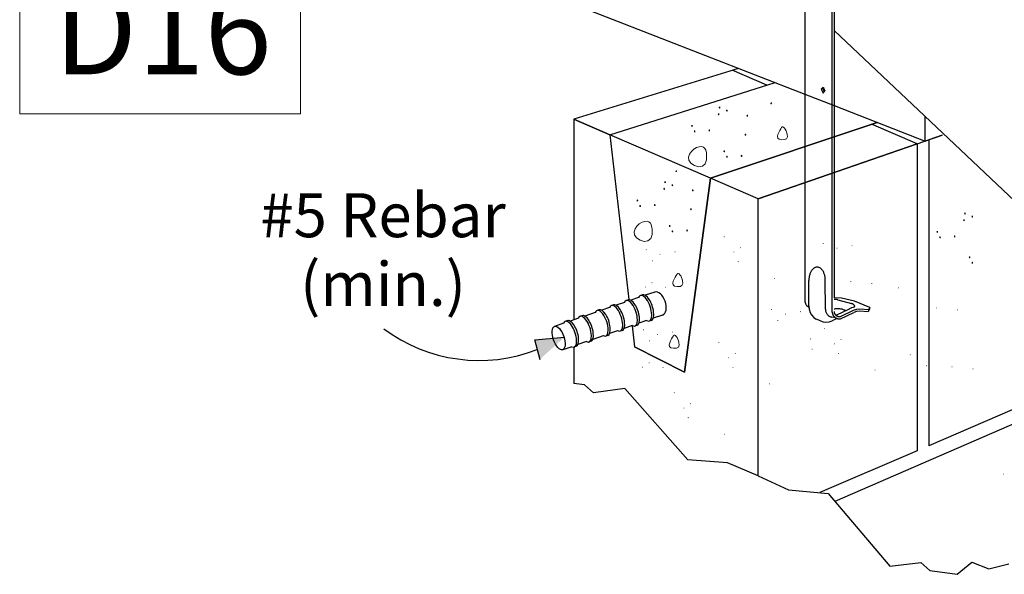
# Model space of a CAD drawing. Units: inches. Extents: x -492.599 to -491.753, y 29.401 to 29.819.
# Drawn here: x -492.599 to -492.249, y 29.406 to 29.603 of the extents above; entities that cross this region are included whole.
import ezdxf

# ---------------------------------------------------------------- set-up
doc = ezdxf.new("R2010")
doc.units = ezdxf.units.IN
doc.header["$LTSCALE"] = 0.03
doc.header["$MEASUREMENT"] = 0
doc.linetypes.add('Dash', pattern=[0.25, 0.125, -0.125])
doc.layers.add('A-ANNO-TEXT', color=2, linetype='Continuous', lineweight=9)
doc.layers.add('Hiden', color=7, linetype='Dash')
doc.layers.add('Layer1', color=7, linetype='Continuous')

msp = doc.modelspace()

# ---------------------------------------------------------------- hatches: boundary and pattern name
at = {"lineweight": 0}
h = msp.add_hatch(color=0, dxfattribs=at)
h.dxf.hatch_style = 2
h.paths.add_polyline_path([(-492.3321899055881, 29.57337009117482), (-492.3321935229388, 29.5731352220986), (-492.3320295406803, 29.57299357932324), (-492.3317969191381, 29.57300164547344), (-492.3315946199971, 29.57321594340011), (-492.3315623504168, 29.57351331177427), (-492.3317123208155, 29.57368553310938), (-492.3319522556117, 29.5736615001124)])
h = msp.add_hatch(color=0, dxfattribs=at)
h.dxf.hatch_style = 2
h.paths.add_polyline_path([(-492.3502611083973, 29.56934373580697), (-492.3503553683973, 29.56913110780699), (-492.3505627343973, 29.56907147980701), (-492.3507701003973, 29.569174961807), (-492.3508643603973, 29.56945168780698), (-492.3507701003973, 29.56973634580704), (-492.3505627343973, 29.569830305807), (-492.3503553683973, 29.56970796580703)])
h = msp.add_hatch(color=0, dxfattribs=at)
h.dxf.hatch_style = 2
h.paths.add_polyline_path([(-492.3499334483973, 29.57172688780697), (-492.3500283683973, 29.57151065980697), (-492.3502371923973, 29.57144960380703), (-492.3504460163973, 29.57155365580702), (-492.3505409363972, 29.57183272180698), (-492.3504460163973, 29.57211682180702), (-492.3502371923973, 29.57221160380704), (-492.3500283683973, 29.57209049380703)])
h = msp.add_hatch(color=0, dxfattribs=at)
h.dxf.hatch_style = 2
h.paths.add_polyline_path([(-492.3473388383973, 29.57064294580704), (-492.3474330983973, 29.57042674780701), (-492.3476404643973, 29.57036592580705), (-492.3478478303973, 29.57047060180702), (-492.3479420903973, 29.570750897807), (-492.3478478303973, 29.57103525580698), (-492.3476404643973, 29.57113030780699), (-492.3474330983973, 29.571008663807)])
h = msp.add_hatch(color=0, dxfattribs=at)
h.dxf.hatch_style = 2
h.paths.add_polyline_path([(-492.3400845983974, 29.56880080780702), (-492.3401795183972, 29.56858702780699), (-492.3403883423973, 29.56852723180697), (-492.3405971663974, 29.56863173980702), (-492.3406920863973, 29.56891087780702), (-492.3405971663974, 29.56919490580703), (-492.3403883423973, 29.56928923180698), (-492.3401795183972, 29.569166861807)])
h = msp.add_hatch(color=0, dxfattribs=at)
h.dxf.hatch_style = 2
h.paths.add_polyline_path([(-492.3597540844215, 29.5652034952978), (-492.3598486744215, 29.56498848529788), (-492.3600567724216, 29.56492806529781), (-492.3602648644215, 29.56503233929784), (-492.3603594544215, 29.56531144729781), (-492.3602648644215, 29.56559550529784), (-492.3600567724216, 29.56569006529782), (-492.3598486744215, 29.56556831929783)])
h = msp.add_hatch(color=0, dxfattribs=at)
h.dxf.hatch_style = 2
h.paths.add_polyline_path([(-492.3587844424216, 29.56325467729784), (-492.3588786964215, 29.56303851529783), (-492.3590860684216, 29.56297792729783), (-492.3592934344215, 29.5630832272978), (-492.3593876884215, 29.56336474729785), (-492.3592934344215, 29.56364818129783), (-492.3590860684216, 29.5637415112978), (-492.3588786964215, 29.56361894329786)])
h = msp.add_hatch(color=0, dxfattribs=at)
h.dxf.hatch_style = 2
h.paths.add_polyline_path([(-492.3535856944216, 29.56358233729788), (-492.3536802844216, 29.56336610929788), (-492.3538883764215, 29.56330505329783), (-492.3540964744216, 29.56340910529781), (-492.3541910644216, 29.56368817129783), (-492.3540964744216, 29.56397286529779), (-492.3538883824215, 29.56406705329784), (-492.3536802844216, 29.56394534929786)])
h = msp.add_hatch(color=0, dxfattribs=at)
h.dxf.hatch_style = 2
h.paths.add_polyline_path([(-492.3407361083973, 29.56209330580698), (-492.3408306983973, 29.561878295807), (-492.3410387903973, 29.56181787580699), (-492.3412468883973, 29.56192214980701), (-492.3413414783973, 29.56220125780698), (-492.3412468883973, 29.562485021807), (-492.3410387903973, 29.56257907780702), (-492.3408306983973, 29.56245724180702)])
h = msp.add_hatch(color=0, dxfattribs=at)
h.dxf.hatch_style = 2
h.paths.add_polyline_path([(-492.3482836956232, 29.55617099548085), (-492.3483782856232, 29.55595598548081), (-492.3485863836232, 29.55589556548086), (-492.3487944756232, 29.55599983948083), (-492.3488890656232, 29.55627894748086), (-492.3487944756232, 29.55656300548083), (-492.3485863836232, 29.55665756548087), (-492.3483782856232, 29.55653581948082)])
h = msp.add_hatch(color=0, dxfattribs=at)
h.dxf.hatch_style = 2
h.paths.add_polyline_path([(-492.3473140536232, 29.55422217748083), (-492.3474083076233, 29.55400601548087), (-492.3476156796232, 29.55394542748082), (-492.3478230456233, 29.55405072748085), (-492.3479172996232, 29.55433224748084), (-492.3478230456233, 29.55461568148082), (-492.3476156796232, 29.55470901148085), (-492.3474083076233, 29.55458644348079)])
h = msp.add_hatch(color=0, dxfattribs=at)
h.dxf.hatch_style = 2
h.paths.add_polyline_path([(-492.3421153056232, 29.55454983748081), (-492.3422098956232, 29.55433360948081), (-492.3424179876232, 29.55427255348082), (-492.3426260856232, 29.55437660548086), (-492.3427206756232, 29.55465567148082), (-492.3426260856232, 29.55494036548084), (-492.3424179936233, 29.55503455348083), (-492.3422098956232, 29.55491284948079)])
h = msp.add_hatch(color=0, dxfattribs=at)
h.dxf.hatch_style = 2
h.paths.add_polyline_path([(-492.3659284700393, 29.549248108455), (-492.3659320873899, 29.54901323937878), (-492.3657681051314, 29.54887159660342), (-492.3655354835892, 29.54887966275362), (-492.3653331844483, 29.5490939606803), (-492.365300914868, 29.54939132905446), (-492.3654508852666, 29.54956355038956), (-492.3656908200629, 29.54953951739259)])
h = msp.add_hatch(color=0, dxfattribs=at)
h.dxf.hatch_style = 2
h.paths.add_polyline_path([(-492.3693008473289, 29.54520014461485), (-492.3693957673289, 29.54498391661485), (-492.3696045913289, 29.54492286061492), (-492.3698134153289, 29.5450269126149), (-492.3699083353288, 29.54530597861486), (-492.3698134153289, 29.54559007861491), (-492.3696045913289, 29.54568486061493), (-492.3693957673289, 29.54556375061492)])
h = msp.add_hatch(color=0, dxfattribs=at)
h.dxf.hatch_style = 2
h.paths.add_polyline_path([(-492.3696285073289, 29.54281699261486), (-492.3697227673289, 29.54260436461487), (-492.3699301333289, 29.5425447366149), (-492.3701374993289, 29.54264821861489), (-492.3702317593289, 29.54292494461487), (-492.3701374993289, 29.54320960261492), (-492.3699301333289, 29.54330356261488), (-492.3697227673289, 29.54318122261492)])
h = msp.add_hatch(color=0, dxfattribs=at)
h.dxf.hatch_style = 2
h.paths.add_polyline_path([(-492.3667062373289, 29.54411620261493), (-492.3668004973289, 29.5439000046149), (-492.3670078633289, 29.54383918261493), (-492.3672152293289, 29.54394385861491), (-492.3673094893289, 29.54422415461488), (-492.3672152293289, 29.54450851261487), (-492.3670078633289, 29.54460356461487), (-492.3668004973289, 29.54448192061488)])
h = msp.add_hatch(color=0, dxfattribs=at)
h.dxf.hatch_style = 2
h.paths.add_polyline_path([(-492.359451997329, 29.5422740646149), (-492.3595469173288, 29.54206028461488), (-492.3597557413289, 29.54200048861486), (-492.359964565329, 29.54210499661491), (-492.3600594853289, 29.54238413461491), (-492.359964565329, 29.54266816261492), (-492.3597557413289, 29.54276248861487), (-492.3595469173288, 29.54264011861488)])
h = msp.add_hatch(color=0, dxfattribs=at)
h.dxf.hatch_style = 2
h.paths.add_polyline_path([(-492.3791214833531, 29.53867675210569), (-492.3792160733531, 29.53846174210577), (-492.3794241713532, 29.5384013221057), (-492.3796322633531, 29.53850559610572), (-492.3797268533531, 29.53878470410569), (-492.3796322633531, 29.53906876210573), (-492.3794241713532, 29.53916332210571), (-492.3792160733531, 29.53904157610572)])
h = msp.add_hatch(color=0, dxfattribs=at)
h.dxf.hatch_style = 2
h.paths.add_polyline_path([(-492.3781518413531, 29.53672793410573), (-492.3782460953531, 29.53651177210571), (-492.3784534673532, 29.53645118410572), (-492.3786608333531, 29.53655648410569), (-492.3787550873531, 29.53683800410573), (-492.3786608333531, 29.53712143810571), (-492.3784534673532, 29.53721476810568), (-492.3782460953531, 29.53709220010575)])
h = msp.add_hatch(color=0, dxfattribs=at)
h.dxf.hatch_style = 2
h.paths.add_polyline_path([(-492.3729530933531, 29.53705559410577), (-492.3730476833531, 29.53683936610577), (-492.3732557753531, 29.53677831010572), (-492.3734638733532, 29.5368823621057), (-492.3735584633532, 29.53716142810572), (-492.3734638733532, 29.53744612210568), (-492.3732557813531, 29.53754031010573), (-492.3730476833531, 29.53741860610575)])
h = msp.add_hatch(color=0, dxfattribs=at)
h.dxf.hatch_style = 2
h.paths.add_polyline_path([(-492.3601035073289, 29.53556656261486), (-492.3601980973289, 29.53535155261488), (-492.3604061893289, 29.53529113261487), (-492.3606142873289, 29.5353954066149), (-492.3607088773289, 29.53567451461487), (-492.3606142873289, 29.53595827861488), (-492.3604061893289, 29.53605233461491), (-492.3601980973289, 29.5359304986149)])
h = msp.add_hatch(color=0, dxfattribs=at)
h.dxf.hatch_style = 2
h.paths.add_polyline_path([(-492.2630585265958, 29.53167656540001), (-492.2631527865959, 29.53146393740002), (-492.2633601525958, 29.53140430940005), (-492.2635675185958, 29.53150779140003), (-492.2636617785958, 29.53178451740002), (-492.2635675185958, 29.53206917540007), (-492.2633601525958, 29.53216313540003), (-492.2631527865959, 29.53204079540007)])
h = msp.add_hatch(color=0, dxfattribs=at)
h.dxf.hatch_style = 2
h.paths.add_polyline_path([(-492.2627308665959, 29.5340597174), (-492.2628257865958, 29.5338434894), (-492.2630346105959, 29.53378243340007), (-492.2632434345958, 29.53388648540005), (-492.2633383545958, 29.53416555140001), (-492.2632434345958, 29.53444965140006), (-492.2630346105959, 29.53454443340008), (-492.2628257865958, 29.53442332340007)])
h = msp.add_hatch(color=0, dxfattribs=at)
h.dxf.hatch_style = 2
h.paths.add_polyline_path([(-492.2601362565958, 29.53297577540008), (-492.2602305165959, 29.53275957740005), (-492.2604378825958, 29.53269875540008), (-492.2606452485958, 29.53280343140006), (-492.2607395085958, 29.53308372740003), (-492.2606452485958, 29.53336808540002), (-492.2604378825958, 29.53346313740002), (-492.2602305165959, 29.53334149340003)])
h = msp.add_hatch(color=0, dxfattribs=at)
h.dxf.hatch_style = 2
h.paths.add_polyline_path([(-492.3676510945548, 29.52964425228873), (-492.3677456845548, 29.5294292422887), (-492.3679537825548, 29.52936882228875), (-492.3681618745548, 29.52947309628871), (-492.3682564645548, 29.52975220428874), (-492.3681618745548, 29.53003626228872), (-492.3679537825548, 29.53013082228875), (-492.3677456845548, 29.53000907628871)])
h = msp.add_hatch(color=0, dxfattribs=at)
h.dxf.hatch_style = 2
h.paths.add_polyline_path([(-492.3666814525548, 29.52769543428872), (-492.3667757065548, 29.52747927228876), (-492.3669830785548, 29.5274186842887), (-492.3671904445549, 29.52752398428873), (-492.3672846985548, 29.52780550428872), (-492.3671904445549, 29.5280889382887), (-492.3669830785548, 29.52818226828873), (-492.3667757065548, 29.52805970028868)])
h = msp.add_hatch(color=0, dxfattribs=at)
h.dxf.hatch_style = 2
h.paths.add_polyline_path([(-492.3614827045548, 29.5280230942887), (-492.3615772945548, 29.5278068662887), (-492.3617853865548, 29.52774581028871), (-492.3619934845548, 29.52784986228875), (-492.3620880745548, 29.52812892828871), (-492.3619934845548, 29.52841362228872), (-492.3617853925549, 29.52850781028872), (-492.3615772945548, 29.52838610628868)])
h = msp.add_hatch(color=0, dxfattribs=at)
h.dxf.hatch_style = 2
h.paths.add_polyline_path([(-492.27255150262, 29.52753632489084), (-492.2726460926201, 29.52732131489092), (-492.2728541906201, 29.52726089489085), (-492.2730622826201, 29.52736516889087), (-492.2731568726201, 29.52764427689084), (-492.2730622826201, 29.52792833489088), (-492.2728541906201, 29.52802289489086), (-492.2726460926201, 29.52790114889087)])
h = msp.add_hatch(color=0, dxfattribs=at)
h.dxf.hatch_style = 2
h.paths.add_polyline_path([(-492.3487516599315, 29.52592299436591), (-492.3487768870933, 29.52580828720678), (-492.3487106929588, 29.52572251686919), (-492.3485959201653, 29.52570323820234), (-492.348475407998, 29.52578802589894), (-492.3484299019518, 29.5259304917499), (-492.3484861776231, 29.52602984403225), (-492.3486061278787, 29.52604203045982)])
h = msp.add_hatch(color=0, dxfattribs=at)
h.dxf.hatch_style = 2
h.paths.add_polyline_path([(-492.2715818606201, 29.52558750689088), (-492.27167611462, 29.52537134489086), (-492.2718834866201, 29.52531075689086), (-492.27209085262, 29.52541605689084), (-492.27218510662, 29.52569757689088), (-492.27209085262, 29.52598101089086), (-492.2718834866201, 29.52607434089083), (-492.27167611462, 29.5259517728909)])
h = msp.add_hatch(color=0, dxfattribs=at)
h.dxf.hatch_style = 2
h.paths.add_polyline_path([(-492.2663831126201, 29.52591516689091), (-492.2664777026201, 29.52569893889092), (-492.2666857946201, 29.52563788289087), (-492.2668938926201, 29.52574193489085), (-492.2669884826201, 29.52602100089087), (-492.2668938926201, 29.52630569489083), (-492.26668580062, 29.52639988289087), (-492.2664777026201, 29.52627817889089)])
h = msp.add_hatch(color=0, dxfattribs=at)
h.dxf.hatch_style = 2
h.paths.add_polyline_path([(-492.3764404531316, 29.52133365773187), (-492.3764656802934, 29.52121895057274), (-492.376399486159, 29.5211331802352), (-492.3762847133655, 29.52111390156835), (-492.3761642011982, 29.5211986892649), (-492.3761186951519, 29.52134115511591), (-492.3761749708233, 29.5214405073982), (-492.3762949210789, 29.52145269382583)])
h = msp.add_hatch(color=0, dxfattribs=at)
h.dxf.hatch_style = 2
h.paths.add_polyline_path([(-492.3429457431354, 29.52202272055356), (-492.3429709702972, 29.52190801339443), (-492.3429047761628, 29.5218222430569), (-492.3427900033693, 29.52180296439004), (-492.342669491202, 29.5218877520866), (-492.3426239851557, 29.52203021793761), (-492.3426802608271, 29.5221295702199), (-492.3428002110826, 29.52214175664752)])
h = msp.add_hatch(color=0, dxfattribs=at)
h.dxf.hatch_style = 2
h.paths.add_polyline_path([(-492.3135810065266, 29.52354657207576), (-492.3136062336884, 29.52343186491663), (-492.313540039554, 29.52334609457904), (-492.3134252667605, 29.52332681591219), (-492.3133047545932, 29.5234116036088), (-492.3132592485469, 29.52355406945975), (-492.3133155242182, 29.5236534217421), (-492.3134354744738, 29.52366560816967)])
h = msp.add_hatch(color=0, dxfattribs=at)
h.dxf.hatch_style = 2
h.paths.add_polyline_path([(-492.3083740408737, 29.52179707078404), (-492.3084421319906, 29.52170064359666), (-492.3085504907901, 29.5216918139443), (-492.308642282777, 29.52176426002967), (-492.3086606734564, 29.52191166005531), (-492.3085858942582, 29.52204089854809), (-492.3084741566656, 29.52206630434728), (-492.3083840190229, 29.52198574215248)])
h = msp.add_hatch(color=0, dxfattribs=at)
h.dxf.hatch_style = 2
h.paths.add_polyline_path([(-492.3030702363843, 29.52263915182499), (-492.3031380006113, 29.52254266106792), (-492.3032456480387, 29.52253368641323), (-492.3033367263131, 29.52260598395754), (-492.3033547901028, 29.52275332041342), (-492.3032803078352, 29.52288276945371), (-492.3031693936055, 29.52290778585547), (-492.3030800368404, 29.52282702767463)])
h = msp.add_hatch(color=0, dxfattribs=at)
h.dxf.hatch_style = 2
h.paths.add_polyline_path([(-492.3739639173889, 29.51727012881258), (-492.3740317700308, 29.51717487156781), (-492.3741400497382, 29.51716642993664), (-492.3742319214166, 29.51723848506128), (-492.3742505493724, 29.5173847210234), (-492.3741756814952, 29.51751439457023), (-492.3740639534893, 29.51753975333656), (-492.3739738655789, 29.51745894715872)])
h = msp.add_hatch(color=0, dxfattribs=at)
h.dxf.hatch_style = 2
h.paths.add_polyline_path([(-492.3712334874788, 29.51958415644014), (-492.3713015785956, 29.51948772925277), (-492.3714099373951, 29.51947889960046), (-492.3715017293821, 29.51955134568578), (-492.3715201200614, 29.51969874571142), (-492.3714453408633, 29.51982798420419), (-492.3713336032706, 29.51985339000338), (-492.3712434656279, 29.51977282780853)])
h = msp.add_hatch(color=0, dxfattribs=at)
h.dxf.hatch_style = 2
h.paths.add_polyline_path([(-492.3659296829893, 29.52042623748115), (-492.3659974472164, 29.52032974672402), (-492.3661050946438, 29.52032077206933), (-492.3661961729182, 29.52039306961364), (-492.3662142367078, 29.52054040606952), (-492.3661397544403, 29.52066985510975), (-492.3660288402106, 29.52069487151157), (-492.3659394834455, 29.52061411333079)])
h = msp.add_hatch(color=0, dxfattribs=at)
h.dxf.hatch_style = 2
h.paths.add_polyline_path([(-492.3450022027408, 29.52037629750631), (-492.3450702998494, 29.52027984092339), (-492.3451787053852, 29.52027078198588), (-492.3452706226014, 29.52034261370434), (-492.3452892577474, 29.52048881439176), (-492.34521438268, 29.5206185232133), (-492.3451026091363, 29.52064410538574), (-492.3450123953975, 29.5205639165143)])
h = msp.add_hatch(color=0, dxfattribs=at)
h.dxf.hatch_style = 2
h.paths.add_polyline_path([(-492.3434969270284, 29.51694649772932), (-492.3435646977902, 29.516849989934), (-492.3436723656461, 29.51684090003758), (-492.3437635062356, 29.51691289186826), (-492.3437816951982, 29.51705962925419), (-492.3437071177169, 29.51718953038661), (-492.3435960315215, 29.51721539044055), (-492.3435065854217, 29.51713508555028)])
h = msp.add_hatch(color=0, dxfattribs=at)
h.dxf.hatch_style = 2
h.paths.add_polyline_path([(-492.2610811138217, 29.51850382507388), (-492.2611757038217, 29.51828881507385), (-492.2613838018218, 29.51822839507389), (-492.2615918938217, 29.51833266907386), (-492.2616864838217, 29.51861177707389), (-492.2615918938217, 29.51889583507387), (-492.2613838018218, 29.5189903950739), (-492.2611757038217, 29.51886864907386)])
h = msp.add_hatch(color=0, dxfattribs=at)
h.dxf.hatch_style = 2
h.paths.add_polyline_path([(-492.2601114718217, 29.51655500707387), (-492.2602057258218, 29.51633884507391), (-492.2604130978218, 29.51627825707385), (-492.2606204638218, 29.51638355707388), (-492.2607147178217, 29.51666507707387), (-492.2606204638218, 29.51694851107385), (-492.2604130978218, 29.51704184107388), (-492.2602057258218, 29.51691927307383)])
h = msp.add_hatch(color=0, dxfattribs=at)
h.dxf.hatch_style = 2
h.paths.add_polyline_path([(-492.3305541504723, 29.51103630807929), (-492.3306222415892, 29.51093988089192), (-492.3307306003887, 29.51093105123956), (-492.3308223923756, 29.51100349732493), (-492.330840783055, 29.51115089735057), (-492.3307660038568, 29.51128013584335), (-492.3306542662642, 29.51130554164254), (-492.3305641286215, 29.51122497944774)])
h = msp.add_hatch(color=0, dxfattribs=at)
h.dxf.hatch_style = 2
h.paths.add_polyline_path([(-492.3764989238859, 29.5079497835918), (-492.3765670209946, 29.50785332700888), (-492.3766754265304, 29.50784426807137), (-492.3767673437466, 29.50791609978983), (-492.3767859788926, 29.50806230047726), (-492.3767111038252, 29.50819200929879), (-492.3765993302815, 29.50821759147123), (-492.3765091165427, 29.50813740259979)])
h = msp.add_hatch(color=0, dxfattribs=at)
h.dxf.hatch_style = 2
h.paths.add_polyline_path([(-492.3744424642806, 29.50959620663905), (-492.3744676914424, 29.50948149947993), (-492.374401497308, 29.50939572914239), (-492.3742867245145, 29.50937645047554), (-492.3741662123472, 29.50946123817209), (-492.3741207063009, 29.5096037040231), (-492.3741769819723, 29.50970305630539), (-492.3742969322278, 29.50971524273302)])
h = msp.add_hatch(color=0, dxfattribs=at)
h.dxf.hatch_style = 2
h.paths.add_polyline_path([(-492.3692354986277, 29.50784670534733), (-492.3693035897446, 29.50775027815995), (-492.3694119485441, 29.50774144850765), (-492.3695037405311, 29.50781389459296), (-492.3695221312104, 29.5079612946186), (-492.3694473520122, 29.50809053311138), (-492.3693356144196, 29.50811593891057), (-492.3692454767769, 29.50803537671572)])
h = msp.add_hatch(color=0, dxfattribs=at)
h.dxf.hatch_style = 2
h.paths.add_polyline_path([(-492.3034455689656, 29.50989603280562), (-492.3035136600825, 29.50979960561824), (-492.303622018882, 29.50979077596589), (-492.3037138108689, 29.50986322205125), (-492.3037322015483, 29.51001062207689), (-492.3036574223501, 29.51013986056967), (-492.3035456847575, 29.51016526636886), (-492.3034555471148, 29.51008470417407)])
h = msp.add_hatch(color=0, dxfattribs=at)
h.dxf.hatch_style = 2
h.paths.add_polyline_path([(-492.2959951679418, 29.5091787964908), (-492.2960625821898, 29.50908403773036), (-492.2961701308082, 29.50907553280519), (-492.2962613906353, 29.50914693966451), (-492.2962799361117, 29.50929192801567), (-492.2962053286712, 29.50942197612585), (-492.2960943515272, 29.50944730118085), (-492.2960049749327, 29.50936665530225)])
h = msp.add_hatch(color=0, dxfattribs=at)
h.dxf.hatch_style = 2
h.paths.add_polyline_path([(-492.2865755618671, 29.5076318166706), (-492.2866433326289, 29.50753530887534), (-492.2867510004848, 29.50752621897886), (-492.2868421410743, 29.50759821080954), (-492.2868603300369, 29.50774494819547), (-492.2867857525555, 29.50787484932795), (-492.2866746663602, 29.50790070938183), (-492.2865852202604, 29.50782040449156)])
h = msp.add_hatch(color=0, dxfattribs=at)
h.dxf.hatch_style = 2
h.paths.add_polyline_path([(-492.3318637625339, 29.50009610061631), (-492.3318889896958, 29.49998139345718), (-492.3318227955613, 29.49989562311965), (-492.3317080227678, 29.49987634445279), (-492.3315875106005, 29.4999611321494), (-492.3315420045543, 29.50010359800035), (-492.3315982802256, 29.5002029502827), (-492.3317182304812, 29.50021513671027)])
h = msp.add_hatch(color=0, dxfattribs=at)
h.dxf.hatch_style = 2
h.paths.add_polyline_path([(-492.2730276183282, 29.50054562701695), (-492.273095709445, 29.50044919982958), (-492.2732040682445, 29.50044037017728), (-492.2732958602315, 29.50051281626265), (-492.2733142509108, 29.50066021628828), (-492.2732394717127, 29.500789454781), (-492.27312773412, 29.5008148605802), (-492.2730375964773, 29.5007342983854)])
h = msp.add_hatch(color=0, dxfattribs=at)
h.dxf.hatch_style = 2
h.paths.add_polyline_path([(-492.2655772173044, 29.49982839070214), (-492.2656446315523, 29.49973363194175), (-492.2657521801708, 29.49972512701658), (-492.2658434399978, 29.4997965338759), (-492.2658619854743, 29.49994152222706), (-492.2657873780337, 29.50007157033719), (-492.2656764008897, 29.50009689539224), (-492.2655870242953, 29.50001624951364)])
h = msp.add_hatch(color=0, dxfattribs=at)
h.dxf.hatch_style = 2
h.paths.add_polyline_path([(-492.3293872267912, 29.49603257169708), (-492.3294550794331, 29.49593731445231), (-492.3295633591405, 29.49592887282114), (-492.3296552308189, 29.49600092794578), (-492.3296738587747, 29.4961471639079), (-492.3295989908975, 29.49627683745468), (-492.3294872628916, 29.49630219622106), (-492.3293971749812, 29.49622139004322)])
h = msp.add_hatch(color=0, dxfattribs=at)
h.dxf.hatch_style = 2
h.paths.add_polyline_path([(-492.3266567968811, 29.49834659932464), (-492.326724887998, 29.49825017213726), (-492.3268332467974, 29.49824134248491), (-492.3269250387844, 29.49831378857022), (-492.3269434294637, 29.49846118859586), (-492.3268686502656, 29.49859042708869), (-492.3267569126729, 29.49861583288788), (-492.3266667750302, 29.49853527069303)])
h = msp.add_hatch(color=0, dxfattribs=at)
h.dxf.hatch_style = 2
h.paths.add_polyline_path([(-492.3213529923916, 29.4991886803656), (-492.3214207566187, 29.49909218960847), (-492.3215284040461, 29.49908321495383), (-492.3216194823205, 29.49915551249814), (-492.3216375461101, 29.49930284895396), (-492.3215630638426, 29.49943229799425), (-492.3214521496129, 29.49945731439601), (-492.3213627928478, 29.49937655621523)])
h = msp.add_hatch(color=0, dxfattribs=at)
h.dxf.hatch_style = 2
h.paths.add_polyline_path([(-492.3774308268226, 29.49285596895282), (-492.3774560539844, 29.4927412617937), (-492.37738985985, 29.49265549145616), (-492.3772750870565, 29.49263621278931), (-492.3771545748892, 29.49272100048586), (-492.3771090688429, 29.49286346633687), (-492.3771653445143, 29.49296281861916), (-492.3772852947698, 29.49297500504679)])
h = msp.add_hatch(color=0, dxfattribs=at)
h.dxf.hatch_style = 2
h.paths.add_polyline_path([(-492.3130435338346, 29.4933214287334), (-492.3130687609964, 29.49320672157427), (-492.3130025668619, 29.49312095123668), (-492.3128877940684, 29.49310167256982), (-492.3127672819011, 29.49318646026643), (-492.3127217758549, 29.49332892611739), (-492.3127780515262, 29.49342827839974), (-492.3128980017818, 29.49344046482731)])
h = msp.add_hatch(color=0, dxfattribs=at)
h.dxf.hatch_style = 2
h.paths.add_polyline_path([(-492.3722238611697, 29.4911064676611), (-492.3722919522866, 29.49101004047372), (-492.3724003110861, 29.49100121082142), (-492.3724921030731, 29.49107365690674), (-492.3725104937524, 29.49122105693237), (-492.3724357145542, 29.49135029542515), (-492.3723239769616, 29.49137570122434), (-492.3722338393189, 29.49129513902949)])
h = msp.add_hatch(color=0, dxfattribs=at)
h.dxf.hatch_style = 2
h.paths.add_polyline_path([(-492.3669200566803, 29.49194854870211), (-492.3669878209074, 29.49185205794498), (-492.3670954683348, 29.49184308329029), (-492.3671865466092, 29.4919153808346), (-492.3672046103988, 29.49206271729048), (-492.3671301281312, 29.49219216633071), (-492.3670192139015, 29.49221718273253), (-492.3669298571364, 29.49213642455175)])
h = msp.add_hatch(color=0, dxfattribs=at)
h.dxf.hatch_style = 2
h.paths.add_polyline_path([(-492.3177731742211, 29.48950420100397), (-492.3178409880201, 29.48940830819555), (-492.3179489743564, 29.48939948834959), (-492.3180405107772, 29.48947135573122), (-492.3180589800535, 29.48961754404053), (-492.3179842708558, 29.48974726524017), (-492.3178728781076, 29.48977281174945), (-492.3177830835681, 29.48969238378641)])
h = msp.add_hatch(color=0, dxfattribs=at)
h.dxf.hatch_style = 2
h.paths.add_polyline_path([(-492.3072376170385, 29.48942115492105), (-492.3072628442004, 29.48930644776192), (-492.3071966500659, 29.48922067742439), (-492.3070818772724, 29.48920139875753), (-492.3069613651051, 29.48928618645408), (-492.3069158590588, 29.4894286523051), (-492.3069721347302, 29.48952800458739), (-492.3070920849858, 29.48954019101501)])
h = msp.add_hatch(color=0, dxfattribs=at)
h.dxf.hatch_style = 2
h.paths.add_polyline_path([(-492.3749542910799, 29.48879244003354), (-492.3750221437218, 29.48869718278877), (-492.3751304234292, 29.4886887411576), (-492.3752222951076, 29.48876079628224), (-492.3752409230634, 29.48890703224436), (-492.3751660551862, 29.48903670579119), (-492.3750543271803, 29.48906206455752), (-492.3749642392699, 29.48898125837968)])
h = msp.add_hatch(color=0, dxfattribs=at)
h.dxf.hatch_style = 2
h.paths.add_polyline_path([(-492.3506120155288, 29.48837582541034), (-492.3506372426906, 29.48826111825122), (-492.3505710485562, 29.48817534791363), (-492.3504562757627, 29.48815606924677), (-492.3503357635954, 29.48824085694338), (-492.3502902575491, 29.48838332279433), (-492.3503465332204, 29.48848267507668), (-492.350466483476, 29.48849486150425)])
h = msp.add_hatch(color=0, dxfattribs=at)
h.dxf.hatch_style = 2
h.paths.add_polyline_path([(-492.3172084070063, 29.48589191191701), (-492.3172758212542, 29.48579715315651), (-492.3173833698726, 29.4857886482314), (-492.3174746296997, 29.48586005509071), (-492.3174931751761, 29.48600504344182), (-492.3174185677356, 29.48613509155206), (-492.3173075905916, 29.486160416607), (-492.3172182139971, 29.48607977072846)])
h = msp.add_hatch(color=0, dxfattribs=at)
h.dxf.hatch_style = 2
h.paths.add_polyline_path([(-492.3092940766439, 29.4877747318738), (-492.3093621737525, 29.48767827529088), (-492.3094705792883, 29.48766921635337), (-492.3095624965045, 29.48774104807183), (-492.3095811316505, 29.48788724875925), (-492.3095062565831, 29.48801695758079), (-492.3093944830394, 29.48804253975323), (-492.3093042693006, 29.48796235088179)])
h = msp.add_hatch(color=0, dxfattribs=at)
h.dxf.hatch_style = 2
h.paths.add_polyline_path([(-492.3468625583381, 29.48282912855075), (-492.3469306554467, 29.48273267196782), (-492.3470390609825, 29.48272361303032), (-492.3471309781987, 29.48279544474877), (-492.3471496133448, 29.4829416454362), (-492.3470747382773, 29.48307135425773), (-492.3469629647336, 29.48309693643017), (-492.3468727509949, 29.48301674755874)])
h = msp.add_hatch(color=0, dxfattribs=at)
h.dxf.hatch_style = 2
h.paths.add_polyline_path([(-492.3448060987328, 29.484475551598), (-492.3448313258946, 29.48436084443887), (-492.3447651317601, 29.48427507410133), (-492.3446503589666, 29.48425579543448), (-492.3445298467993, 29.48434058313103), (-492.3444843407531, 29.48448304898204), (-492.3445406164244, 29.48458240126433), (-492.34466056668, 29.48459458769196)])
h = msp.add_hatch(color=0, dxfattribs=at)
h.dxf.hatch_style = 2
h.paths.add_polyline_path([(-492.3077888009315, 29.48434493209681), (-492.3078565716933, 29.48424842430149), (-492.3079642395492, 29.48423933440506), (-492.3080553801387, 29.48431132623574), (-492.3080735691013, 29.48445806362168), (-492.30799899162, 29.4845879647541), (-492.3078879054246, 29.48461382480804), (-492.3077984593248, 29.48453351991776)])
h = msp.add_hatch(color=0, dxfattribs=at)
h.dxf.hatch_style = 2
h.paths.add_polyline_path([(-492.2826255831971, 29.48397102294479), (-492.2826508103589, 29.48385631578566), (-492.2825846162245, 29.48377054544807), (-492.282469843431, 29.48375126678122), (-492.2823493312637, 29.48383605447777), (-492.2823038252174, 29.48397852032878), (-492.2823601008888, 29.48407787261107), (-492.2824800511443, 29.4840900590387)])
h = msp.add_hatch(color=0, dxfattribs=at)
h.dxf.hatch_style = 2
h.paths.add_polyline_path([(-492.3774892975769, 29.47947209481276), (-492.3775573946855, 29.47937563822984), (-492.3776658002213, 29.47936657929233), (-492.3777577174375, 29.47943841101079), (-492.3777763525836, 29.47958461169821), (-492.3777014775162, 29.47971432051975), (-492.3775897039724, 29.47973990269219), (-492.3774994902337, 29.47965971382075)])
h = msp.add_hatch(color=0, dxfattribs=at)
h.dxf.hatch_style = 2
h.paths.add_polyline_path([(-492.3754328379716, 29.48111851786001), (-492.3754580651334, 29.48100381070088), (-492.375391870999, 29.48091804036335), (-492.3752770982055, 29.48089876169649), (-492.3751565860381, 29.48098354939304), (-492.3751110799919, 29.48112601524406), (-492.3751673556632, 29.48122536752635), (-492.3752873059188, 29.48123755395397)])
h = msp.add_hatch(color=0, dxfattribs=at)
h.dxf.hatch_style = 2
h.paths.add_polyline_path([(-492.3702258723187, 29.47936901656828), (-492.3702939634356, 29.47927258938091), (-492.3704023222351, 29.47926375972861), (-492.370494114222, 29.47933620581392), (-492.3705125049013, 29.47948360583956), (-492.3704377257032, 29.47961284433234), (-492.3703259881106, 29.47963825013153), (-492.3702358504679, 29.47955768793668)])
h = msp.add_hatch(color=0, dxfattribs=at)
h.dxf.hatch_style = 2
h.paths.add_polyline_path([(-492.3453572826257, 29.47939932877375), (-492.3454250533875, 29.47930282097843), (-492.3455327212434, 29.47929373108201), (-492.3456238618329, 29.47936572291269), (-492.3456420507955, 29.47951246029862), (-492.3455674733142, 29.47964236143105), (-492.3454563871188, 29.47966822148499), (-492.3453669410191, 29.47958791659471)])
h = msp.add_hatch(color=0, dxfattribs=at)
h.dxf.hatch_style = 2
h.paths.add_polyline_path([(-492.2768196664011, 29.48007074913238), (-492.2768448935629, 29.47995604197326), (-492.2767786994285, 29.47987027163572), (-492.276663926635, 29.47985099296887), (-492.2765434144677, 29.47993578066547), (-492.2764979084214, 29.48007824651643), (-492.2765541840927, 29.48017759879878), (-492.2766741343483, 29.48018978522635)])
h = msp.add_hatch(color=0, dxfattribs=at)
h.dxf.hatch_style = 2
h.paths.add_polyline_path([(-492.2675100876398, 29.4795588043985), (-492.2675781787567, 29.47946237721112), (-492.2676865375561, 29.47945354755877), (-492.2677783295431, 29.47952599364413), (-492.2677967202224, 29.47967339366977), (-492.2677219410243, 29.47980263216255), (-492.2676102034316, 29.47982803796174), (-492.2675200657889, 29.47974747576695)])
h = msp.add_hatch(color=0, dxfattribs=at)
h.dxf.hatch_style = 2
h.paths.add_polyline_path([(-492.260059686616, 29.47884156808368), (-492.2601271008639, 29.47874680932324), (-492.2602346494824, 29.47873830439807), (-492.2603259093094, 29.47880971125739), (-492.2603444547859, 29.47895469960855), (-492.2602698473453, 29.47908474771873), (-492.2601588702013, 29.47911007277373), (-492.2600694936069, 29.47902942689513)])
h = msp.add_hatch(color=0, dxfattribs=at)
h.dxf.hatch_style = 2
h.paths.add_polyline_path([(-492.2948460243754, 29.47843474244678), (-492.2949141154923, 29.47833831525941), (-492.2950224742918, 29.47832948560705), (-492.2951142662787, 29.47840193169242), (-492.2951326569581, 29.47854933171806), (-492.2950578777599, 29.47867857021084), (-492.2949461401673, 29.47870397601003), (-492.2948560025246, 29.47862341381523)])
h = msp.add_hatch(color=0, dxfattribs=at)
h.dxf.hatch_style = 2
h.paths.add_polyline_path([(-492.3324145060697, 29.47348913912373), (-492.3324825971865, 29.47339271193636), (-492.332590955986, 29.473383882284), (-492.332682747973, 29.47345632836937), (-492.3327011386523, 29.47360372839501), (-492.3326263594541, 29.47373296688778), (-492.3325146218615, 29.47375837268697), (-492.3324244842188, 29.47367781049218)])
h = msp.add_hatch(color=0, dxfattribs=at)
h.dxf.hatch_style = 2
h.paths.add_polyline_path([(-492.3665074596756, 29.47048983252712), (-492.3665326868374, 29.47037512536799), (-492.366466492703, 29.4702893550304), (-492.3663517199095, 29.47027007636354), (-492.3662312077422, 29.47035486406015), (-492.3661857016959, 29.47049732991111), (-492.3662419773673, 29.47059668219346), (-492.3663619276228, 29.47060886862102)])
h = msp.add_hatch(color=0, dxfattribs=at)
h.dxf.hatch_style = 2
h.paths.add_polyline_path([(-492.362758002485, 29.46494313566752), (-492.3628260995936, 29.4648466790846), (-492.3629345051294, 29.46483762014709), (-492.3630264223456, 29.46490945186555), (-492.3630450574916, 29.46505565255297), (-492.3629701824242, 29.46518536137451), (-492.3628584088805, 29.46521094354695), (-492.3627681951417, 29.46513075467551)])
h = msp.add_hatch(color=0, dxfattribs=at)
h.dxf.hatch_style = 2
h.paths.add_polyline_path([(-492.3607015428796, 29.46658955871477), (-492.3607267700414, 29.46647485155564), (-492.360660575907, 29.46638908121811), (-492.3605458031135, 29.46636980255125), (-492.3604252909462, 29.4664545902478), (-492.3603797848999, 29.46659705609882), (-492.3604360605713, 29.46669640838111), (-492.3605560108268, 29.46670859480873)])
h = msp.add_hatch(color=0, dxfattribs=at)
h.dxf.hatch_style = 2
h.paths.add_polyline_path([(-492.3612527267726, 29.46151333589053), (-492.3613204975344, 29.46141682809521), (-492.3614281653903, 29.46140773819878), (-492.3615193059798, 29.46147973002946), (-492.3615374949424, 29.4616264674154), (-492.361462917461, 29.46175636854782), (-492.3613518312657, 29.46178222860176), (-492.3612623851659, 29.46170192371148)])
h = msp.add_hatch(color=0, dxfattribs=at)
h.dxf.hatch_style = 2
h.paths.add_polyline_path([(-492.3483099502165, 29.4556031462405), (-492.3483780413334, 29.45550671905313), (-492.3484864001329, 29.45549788940077), (-492.3485781921198, 29.45557033548614), (-492.3485965827991, 29.45571773551178), (-492.348521803601, 29.45584697400455), (-492.3484100660083, 29.45587237980375), (-492.3483199283656, 29.45579181760895)])
h = msp.add_hatch(color=0, dxfattribs=at)
h.dxf.hatch_style = 2
h.paths.add_polyline_path([(-492.2494134038924, 29.44158827451269), (-492.2494386310542, 29.44147356735356), (-492.2493724369198, 29.44138779701602), (-492.2492576641263, 29.44136851834917), (-492.249137151959, 29.44145330604578), (-492.2490916459127, 29.44159577189673), (-492.249147921584, 29.44169512417908), (-492.2492678718396, 29.44170731060665)])
at = {"layer": 'Layer1'}
h = msp.add_hatch(color=256, dxfattribs=at)
h.dxf.hatch_style = 1
h.paths.add_polyline_path([(-492.4159337308, 29.48923311521757), (-492.4053776596916, 29.49024311645381), (-492.4141490026332, 29.48226286974993)])

# ---------------------------------------------------------------- linework, layer by layer
for p, q in [((-492.3199177972557, 29.57656963512545), (-492.3095482109346, 29.57252658093134)), ((-492.3826212206669, 29.50350921300984), (-492.3834097833238, 29.50324159349871)), ((-492.3789902282383, 29.50427062529409), (-492.3817355049648, 29.50332943714102)), ((-492.377545133174, 29.5052645645777), (-492.3783336958313, 29.50499694506662)), ((-492.3732705234727, 29.50623156362591), (-492.3766431389425, 29.50507529923391)), ((-492.3929855800339, 29.49992513482128), (-492.393774142691, 29.49965751531022)), ((-492.3892965516955, 29.50073721482011), (-492.3921337700825, 29.49976450547245)), ((-492.3878659686055, 29.5016955373136), (-492.3886545312625, 29.50142791780259)), ((-492.3840592877489, 29.50253275358428), (-492.3869972949006, 29.50152548990907)), ((-492.4004132347229, 29.49692598141472), (-492.4033787260988, 29.49590929507336)), ((-492.3989901853327, 29.4978665214522), (-492.3997787479898, 29.4975989019411)), ((-492.394408629424, 29.49898459478375), (-492.3981383753814, 29.49770589210328)), ((-492.3704800011979, 29.49807730636504), (-492.3738382594024, 29.49690602336701)), ((-492.4056535854405, 29.49512938438466), (-492.4088537355069, 29.4940322478733)), ((-492.4042305360502, 29.49606992442225), (-492.4050190987073, 29.49580230491116)), ((-492.3812442449247, 29.4943229864477), (-492.3841735202058, 29.49330132279818)), ((-492.3795734073439, 29.49441867044016), (-492.3802968959447, 29.49416199404778)), ((-492.3761843352402, 29.49608776623082), (-492.3789213328322, 29.49513316460389)), ((-492.3744973198512, 29.49617402200807), (-492.375220808452, 29.49591734561566)), ((-492.3915749165176, 29.49071988648976), (-492.3953237367455, 29.48941238446681)), ((-492.3899377667109, 29.49083459225168), (-492.3906612553118, 29.49057791585932)), ((-492.3864720590011, 29.49249964548592), (-492.3893006206759, 29.49151310841899)), ((-492.3848181552826, 29.4926049947439), (-492.3855416438832, 29.49234831835159)), ((-492.4027433661562, 29.48682458887407), (-492.4059941566249, 29.48569078814335)), ((-492.4011827227275, 29.48697938185249), (-492.4019062113281, 29.48672270546018)), ((-492.3975392915881, 29.48863965004307), (-492.4005814262233, 29.48757862365413)), ((-492.3959423720098, 29.48877597888259), (-492.3966658606107, 29.48851930249016))]:
    msp.add_line(p, q)
at = {"color": 0, "lineweight": 0}
for points in [[(-492.3281793169353, 29.56035169519057), (-492.3271231519016, 29.56041943158132), (-492.3264399698335, 29.56074971596038), (-492.3261385730937, 29.56139475938064), (-492.3262277586512, 29.56240679935038), (-492.3264023715938, 29.5630101020686), (-492.3266285155398, 29.56358653455893), (-492.326890783675, 29.56410533688497), (-492.3271737781738, 29.56453570501847), (-492.3274620781795, 29.56484685779108), (-492.3277402910885, 29.56500801060863), (-492.3279930030653, 29.56498839291933), (-492.3282048074659, 29.56475719889638), (-492.3284704394262, 29.56430649593952), (-492.3288377425165, 29.56369378938328), (-492.3292174767059, 29.56298580495038), (-492.3295204143756, 29.5622492525222), (-492.3296573084733, 29.56155084720447), (-492.329538910147, 29.5609573129216), (-492.3290759917802, 29.56053535955541)], [(-492.3591258735413, 29.55118085188031), (-492.3576764508745, 29.5507681619364), (-492.3563497962747, 29.55094915298981), (-492.3553485034998, 29.55175602745533), (-492.354875161168, 29.55322094536803), (-492.354828581514, 29.55413660279726), (-492.3548423213869, 29.55503441005056), (-492.3549389230026, 29.55587609990346), (-492.3551409525918, 29.55662335491605), (-492.3554709655997, 29.55723791056028), (-492.3559515123335, 29.5576814599275), (-492.356605153631, 29.55791571203407), (-492.3574544530258, 29.55790236266751), (-492.3584336840107, 29.55758541415242), (-492.3594079032824, 29.55698314332643), (-492.3602695750538, 29.55616348816819), (-492.3609111610969, 29.55519433104758), (-492.3612251150931, 29.55414359401869), (-492.3611039120427, 29.55307916214759), (-492.3604400083237, 29.5520689442609)], [(-492.3784932724729, 29.5246541086882), (-492.3770438498061, 29.52424141874428), (-492.3757171952063, 29.52442240979769), (-492.3747159024314, 29.52522928426322), (-492.3742425600996, 29.52669420217592), (-492.3741959804456, 29.52760985960515), (-492.3742097203184, 29.52850766685845), (-492.3743063219342, 29.52934935671135), (-492.3745083515234, 29.53009661172393), (-492.3748383645313, 29.53071116736817), (-492.3753189112651, 29.53115471673539), (-492.3759725525626, 29.53138896884195), (-492.3768218519573, 29.5313756194754), (-492.3778010829423, 29.53105867096031), (-492.378775302214, 29.53045640013431), (-492.3796369739854, 29.52963674497607), (-492.3802785600284, 29.52866758785547), (-492.3805925140247, 29.52761685082658), (-492.3804713109743, 29.52655241895548), (-492.3798074072553, 29.52554220106879)], [(-492.3653352115478, 29.50819617287339), (-492.364279046514, 29.50826390926413), (-492.3635958644459, 29.50859419364319), (-492.3632944677061, 29.50923923706346), (-492.3633836532636, 29.51025127703319), (-492.3635582662062, 29.51085457975141), (-492.3637844101523, 29.51143101224175), (-492.3640466782875, 29.51194981456779), (-492.3643296727863, 29.51238018270128), (-492.3646179727919, 29.51269133547389), (-492.364896185701, 29.51285248829145), (-492.3651488976778, 29.51283287060214), (-492.3653607020784, 29.5126016765792), (-492.3656263340386, 29.51215097362233), (-492.365993637129, 29.51153826706609), (-492.3663733713184, 29.5108302826332), (-492.366676308988, 29.51009373020502), (-492.3668132030858, 29.50939532488728), (-492.3666948047594, 29.50880179060441), (-492.3662318863927, 29.50837983723823)], [(-492.3666251863951, 29.48627818157274), (-492.3655690213613, 29.48634591796349), (-492.3648858392932, 29.48667620234255), (-492.3645844425534, 29.48732124576281), (-492.3646736281109, 29.48833328573255), (-492.3648482410535, 29.48893658845077), (-492.3650743849996, 29.4895130209411), (-492.3653366531348, 29.49003182326715), (-492.3656196476335, 29.49046219140064), (-492.3659079476392, 29.49077334417325), (-492.3661861605482, 29.4909344969908), (-492.3664388725251, 29.4909148793015), (-492.3666506769256, 29.49068368527855), (-492.3669163088859, 29.49023298232169), (-492.3672836119762, 29.48962027576545), (-492.3676633461657, 29.48891229133255), (-492.3679662838353, 29.48817573890437), (-492.3681031779331, 29.48747733358664), (-492.3679847796067, 29.48688379930377), (-492.3675218612399, 29.48646184593758)]]:
    msp.add_lwpolyline(points, close=True, dxfattribs=at)
for points in [[(-492.3365381096584, 29.44086403740289), (-492.3474056511396, 29.4455525933879), (-492.3615168642654, 29.44654642878021), (-492.3839377187059, 29.47198666672381), (-492.3950203202007, 29.47042199737979), (-492.3982437593278, 29.47326404157155), (-492.4020733846027, 29.47370591913013)], [(-492.3365381096584, 29.44086403740288), (-492.3257671339348, 29.43595770506234), (-492.3116787816415, 29.43468006100951), (-492.2897744928599, 29.40879372188177), (-492.2786626448619, 29.41013501980543), (-492.2754970592042, 29.40722867460263), (-492.2658248449001, 29.40591489635454), (-492.2605861199178, 29.41019505852673), (-492.2545242374544, 29.40788509239078), (-492.247484765555, 29.40961192124293)]]:
    msp.add_lwpolyline(points)
for centre, major_axis, ratio, start_param, end_param in [((-492.3818533457522, 29.49870181603547), (0.001556437571640098, -0.004539777463290086), 0.4118398327879456, 5.835164801970977, 9.873034813743985), ((-492.3811285307531, 29.49895461478805), (0.001555123409260863, -0.004535944347936756), 0.4121878594534164, 6.283185307179586, 9.455164404503222), ((-492.3767772582596, 29.50045716760335), (0.001556437571640098, -0.004539777463290086), 0.4118398327879456, 5.835164801970977, 9.873034813743985), ((-492.3760524432603, 29.50070996635607), (0.001555123409260863, -0.004535944347936756), 0.4121878594534164, 6.283185307179586, 9.455164404503222), ((-492.3718991529175, 29.50214624437027), (0.00141915171958629, -0.004068938005145769), 0.5715606814288862, 0, 3.141592653363314), ((-492.3922177051194, 29.49511773784689), (0.001556437571640098, -0.004539777463290086), 0.4118398327879456, 5.835164801970977, 9.873034813743985), ((-492.3914928901203, 29.49537053659958), (0.001555123409260863, -0.004535944347936756), 0.4121878594534164, 6.283185307179586, 9.455164404503222), ((-492.3870980936909, 29.49688814033923), (0.001556437571640098, -0.004539777463290086), 0.4118398327879456, 5.835164801970977, 9.873034813743985), ((-492.3863732786918, 29.49714093909191), (0.001555123409260863, -0.004535944347936756), 0.4121878594534164, 6.283185307179586, 9.455164404503222), ((-492.4034626611357, 29.49126252744782), (0.001556437571640098, -0.004539777463290086), 0.4118398327879456, 5.889118662687783, 9.851712170936313), ((-492.4027378461365, 29.49151532620054), (0.001555123409260863, -0.004535944347936756), 0.4121878594534164, 6.283185307179586, 9.455164404503222), ((-492.3982223104182, 29.49305912447781), (0.001556437571640098, -0.004539777463290086), 0.4118398327879456, 5.873545871388634, 9.851712171031492), ((-492.3974974954191, 29.49331192323048), (0.001555123409260863, -0.004535944347936756), 0.4121878594534164, 6.283185307179586, 9.455164404503222)]:
    msp.add_ellipse(centre, major_axis=major_axis, ratio=ratio, start_param=start_param, end_param=end_param)
msp.add_ellipse((-492.4074238567968, 29.48986154860182), major_axis=(0.001429878710030327, -0.004170699271489281), ratio=0.4322748398215993)
at = {"layer": 'A-ANNO-TEXT', "color": 7}
msp.add_lwpolyline([(-492.5989475064292, 29.62415299822831), (-492.499101119634, 29.62415299822831), (-492.499101119634, 29.56954259526781), (-492.5989475064292, 29.56954259526781)], close=True, dxfattribs=at)
at = {"layer": 'Hiden', "ltscale": 0.5}
for p, q in [((-492.3199177972557, 29.57656963512545), (-492.3199177972554, 29.50315000910451)), ((-492.3102042971964, 29.49914366124269), (-492.3102042971962, 29.57278238595871)), ((-492.3095482109346, 29.57252658093146), (-492.3095482109346, 29.50421937514485)), ((-492.3185034762043, 29.50136033412953), (-492.318501514872, 29.51039309155776)), ((-492.3126511203553, 29.50015119675127), (-492.312684287364, 29.51042317204373)), ((-492.3069272307864, 29.50403851892974), (-492.3095482109346, 29.50421937514484)), ((-492.3082586038498, 29.50350416447572), (-492.3033089901592, 29.50215100244603)), ((-492.3022287620074, 29.5029902612012), (-492.3069272307864, 29.50403851892974)), ((-492.3085959848842, 29.49811535936762), (-492.3042543858419, 29.50019837019845)), ((-492.3072811346383, 29.49757261009017), (-492.302619243291, 29.49981348347259)), ((-492.296820358088, 29.50079452557112), (-492.3022287620074, 29.5029902612012)), ((-492.3003796461812, 29.50029153593711), (-492.2971953181966, 29.50007989092193)), ((-492.2971953181966, 29.50007989092193), (-492.2973941769224, 29.4992293397012)), ((-492.2970183781912, 29.49994742525692), (-492.2973941769224, 29.4992293397012)), ((-492.2971953181966, 29.50007989092193), (-492.296820358088, 29.50079452557112)), ((-492.296820358088, 29.50079452557112), (-492.2970183781912, 29.49994742525692)), ((-492.3143525063829, 29.49599598098116), (-492.3159467455842, 29.49660435651643)), ((-492.3090824609052, 29.49712770733153), (-492.3103846689886, 29.49732213963942)), ((-492.3085412671457, 29.49685741165035), (-492.3102140898898, 29.49605313008515)), ((-492.3090624220105, 29.49815856288475), (-492.3085959848842, 29.49811535936762)), ((-492.3072128304889, 29.49677316213021), (-492.3025514263112, 29.49901677463613)), ((-492.2973941769224, 29.4992293397012), (-492.3005794843029, 29.49943892519414))]:
    msp.add_line(p, q, dxfattribs=at)
for points in [[(-492.3185041213124, 29.50135871725709, 0), (-492.3183873082213, 29.50012263580797, 0), (-492.3180581688268, 29.49900158296053, 0), (-492.3175805189169, 29.49809472104451, 0), (-492.3167469665601, 29.4971469543833, 0), (-492.3159467455842, 29.49660435651643, 0)], [(-492.3042543858419, 29.50019837019845, 0), (-492.3040968698751, 29.50027600508261, 0), (-492.3039442365619, 29.5003554174944, 0)], [(-492.3039442365619, 29.5003554174944, 0), (-492.3032467651519, 29.50069438057108, 0), (-492.3026742551427, 29.50092402304695, 0), (-492.3023527396907, 29.50102534599449, 0)], [(-492.3026192432908, 29.49981348347258, 0), (-492.3014861093155, 29.50020675670924, 0), (-492.3003796461812, 29.50029153593711, 0)], [(-492.3005794843029, 29.49943892519414, 0), (-492.301553815202, 29.49936364175657, 0), (-492.3025514263112, 29.49901677463613, 0)], [(-492.3143525063829, 29.49599598098116, 0), (-492.3134275032551, 29.4956456623341, 0), (-492.3125697312881, 29.495524083177, 0), (-492.3112928684457, 29.49565518981685, 0), (-492.3102153281462, 29.49604983786097, 0)]]:
    msp.add_polyline3d(points, dxfattribs=at)
for centre, radius, start, end in [((-492.309123342583, 29.499716820905), 0.003884809441836795, 77.138510721713, 96.27880341096922), ((-492.3170613081368, 29.50324091912044), 0.002857935393917032, 181.8228678694174, 241.0263097076293), ((-492.3098030239158, 29.50011050796437), 0.002848387071020367, 179.1815104484696, 258.2172370876742), ((-492.3081367663881, 29.49446302053006), 0.005829267018673506, 62.42738214414588, 104.0123306244854), ((-492.3038893119775, 29.50023083728071), 0.002005943088630773, 36.01536730286583, 73.18387322880129), ((-492.3024370091947, 29.50124625030287), 0.0002364319411011321, 290.8806099935655, 43.94832250727509), ((-492.3077199030872, 29.49920605852988), 0.002485177561331742, 181.4387210708154, 281.7732359485603), ((-492.3077229864641, 29.49934374556025), 0.001825418825682345, 179.1639000237172, 284.0078622482792)]:
    msp.add_arc(centre, radius, start, end, dxfattribs=at)
msp.add_ellipse((-492.3155920092793, 29.51048771063027), major_axis=(-0.0001018678068851593, -0.004589552861916706), ratio=0.6335523312970587, start_param=1.570796326794897, end_param=4.747065725281979, dxfattribs=at)
at = {"layer": 'Layer1'}
for p, q in [((-492.3199177972556, 29.64069188705008), (-492.3199177972556, 29.5761034416011)), ((-492.3102042971962, 29.57231202270263), (-492.3102042971959, 29.63747816062831)), ((-492.3095482109345, 29.63766002696046), (-492.3095482109346, 29.57252658093134)), ((-492.4589522412087, 29.63077852777808), (-492.3199503686284, 29.57658233455443)), ((-492.3095482109343, 29.5992375368446), (-492.2005094487748, 29.49621571622866)), ((-492.3434675315867, 29.58575156863803), (-492.4020733846027, 29.56764854298094)), ((-492.333406547377, 29.57974686371795), (-492.3457276154788, 29.58505344115451)), ((-492.3892355103457, 29.56211938160448), (-492.3304560564783, 29.58067845411082)), ((-492.3892355103458, 29.56211938160447), (-492.3304560564783, 29.58067845411082)), ((-492.3141375028378, 29.5783019930236), (-492.3134613797295, 29.57912146791036)), ((-492.3141375028378, 29.5783019930236), (-492.3134613797295, 29.57696022051111)), ((-492.3132850068179, 29.57897402364373), (-492.313481804392, 29.57851278725272)), ((-492.3129440258735, 29.57724819933365), (-492.313481804392, 29.57851278725272)), ((-492.3134613797295, 29.57912146791036), (-492.3127844186837, 29.57777937174935)), ((-492.3134613797295, 29.57696022051111), (-492.3127844186837, 29.57777937174935)), ((-492.3095482109343, 29.57252658093135), (-492.2771916504191, 29.55991090624163)), ((-492.4020733846027, 29.56764854298094), (-492.3892355103457, 29.56211938160448)), ((-492.4020733846027, 29.56764854298094), (-492.4020733846027, 29.49635681715374)), ((-492.3892355103459, 29.56211346922471), (-492.4020733846027, 29.56764270525739)), ((-492.2942440496603, 29.56655955857307), (-492.3534341638107, 29.54670005138479)), ((-492.3534341638107, 29.54670005138479), (-492.2942440496604, 29.5665595585731)), ((-492.2771916504191, 29.55991090624163), (-492.2771916504191, 29.56866646553818)), ((-492.2800303671431, 29.55893117567858), (-492.2962104411448, 29.56589979357038)), ((-492.3534341638107, 29.54670005138479), (-492.3892355103457, 29.56211938160448)), ((-492.3892355103457, 29.56211938160448), (-492.3824305394544, 29.50353532205487)), ((-492.3365381096584, 29.53942306703641), (-492.2711515643842, 29.56199609064956)), ((-492.2711515643844, 29.56199609064956), (-492.2771916504191, 29.55991090624163)), ((-492.2711474845507, 29.56199158508165), (-492.275896623186, 29.56035204493488)), ((-492.2758966231863, 29.56035204493489), (-492.2758966231863, 29.45161204270745)), ((-492.2800303671431, 29.55892495684721), (-492.3365381096584, 29.53941684820503)), ((-492.2800303671431, 29.5589249568472), (-492.2800303671431, 29.44983198684168)), ((-492.3626587892534, 29.47779730770726), (-492.3534341638107, 29.54670005138479)), ((-492.3534341638109, 29.5467000513848), (-492.3626587892533, 29.47779730770726)), ((-492.3365381096584, 29.53941684820503), (-492.3534349385544, 29.54669426448896)), ((-492.3365381096584, 29.53942306703641), (-492.3534341638107, 29.54670005138479)), ((-492.3365381096584, 29.44086403740286), (-492.3365381096584, 29.53942306703641)), ((-492.3813559338284, 29.49428403193441), (-492.3804768562216, 29.48671604440198)), ((-492.4159643072381, 29.48935253131894), (-492.4141490026332, 29.48226286974993)), ((-492.4159337308, 29.48923311521757), (-492.4053776596916, 29.49024311645381)), ((-492.4020733846027, 29.48668436813785), (-492.4020733846027, 29.47370591913013)), ((-492.3804768562216, 29.48671604440198), (-492.3626587892534, 29.47779730770726)), ((-492.3626587892534, 29.47779730770726), (-492.3804768562216, 29.48671604440198)), ((-492.2026561949748, 29.48315053546732), (-492.275896623186, 29.45161204270745)), ((-492.2026561949748, 29.47811022928872), (-492.3092202297985, 29.43177456120511)), ((-492.2800303671431, 29.44983198684169), (-492.3146014827796, 29.43494511483906))]:
    msp.add_line(p, q, dxfattribs=at)
msp.add_arc((-492.4356507028093, 29.53860032347642), 0.05666723784441734, 233.2488800571003, 291.3104228406514, dxfattribs=at)

# ---------------------------------------------------------------- texts
at = {"layer": 'A-ANNO-TEXT', "color": 7, "attachment_point": 2, "line_spacing_factor": 0.9385317878468564}
for s, insert, char_height, width in [('{\\fArial|b1|i0|c163|p34;D\\fArial|b1|i0|c0|p34;16}', (-492.5481054629915, 29.61522453992455), 0.0315872597021359, 0.06536354581673305), ('{\\fArial|b0|i0|c0|p34;#5 Rebar\\P(min.)}', (-492.4698348538463, 29.54136031062452), 0.015625, 0.2037588563283462)]:
    msp.add_mtext(s, dxfattribs=dict(at, insert=insert, char_height=char_height, width=width))

doc.saveas('drawing.dxf')
